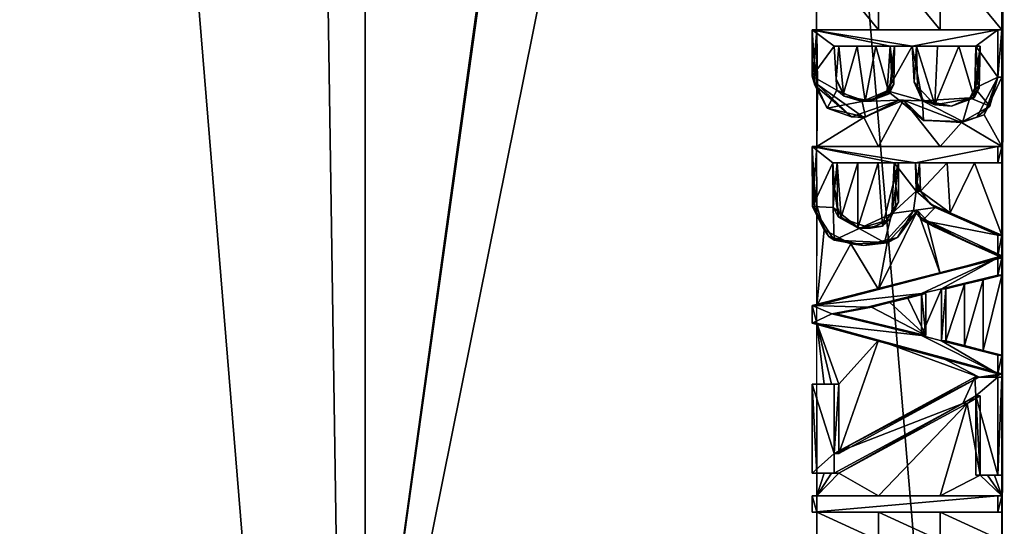
# Model space of a CAD drawing. Units: centimetres. Extents: x -19.8 to 25, y -20.7 to 20.7.
# Drawn here: x -3.8 to 0.4, y -10.5 to -8.4 of the extents above; entities that cross this region are included whole.
import ezdxf

# ---------------------------------------------------------------- set-up
doc = ezdxf.new("R2010")
doc.units = ezdxf.units.CM
doc.header["$MEASUREMENT"] = 0
doc.layers.add('ACAD_FREEWAY_COMPONENT_1_Mesh_0', color=7, linetype='Continuous')

msp = doc.modelspace()

# ---------------------------------------------------------------- linework, layer by layer
at = {"layer": 'ACAD_FREEWAY_COMPONENT_1_Mesh_0'}
for points in [[(-5.113, -17.0267, -8.5565), (-2.3275, -16.9621, -9.4927), (-5.113, 17.0267, -8.5565)], [(-5.113, 17.0267, -8.5565), (-2.3275, -16.9621, -9.4927), (-2.3275, 16.9621, -9.4927)], [(0.5359, 16.9166, -10.1533), (-2.3275, 16.9621, -9.4927), (0.5359, -16.9166, -10.1533)], [(0.5359, -16.9166, -10.1533), (-2.3275, 16.9621, -9.4927), (-2.3275, -16.9621, -9.4927)], [(-2.7992, 12.4264, -10.2937), (-5.1485, -12.2069, -9.5073), (-5.3319, 12.1873, -9.437)], [(-5.1485, -12.2069, -9.5073), (-2.7992, 12.4264, -10.2937), (-2.4214, -12.4564, -10.401)], [(-2.7992, 12.4264, -10.2937), (-0.4224, 2.0083, -10.8845), (-2.4214, -12.4564, -10.401)], [(0.3765, -12.6345, -11.0391), (0.39, 2.2501, -11.0415), (3.4833, -12.7626, -11.506)], [(0.39, 2.2501, -11.0415), (0.3765, -12.6345, -11.0391), (0.3833, 2.2471, -11.0403)], [(0.3765, -12.6345, -11.0391), (0.3765, -10.9345, -11.0391), (0.3833, 2.2471, -11.0403)], [(0.3765, -10.9345, -11.0391), (0.3765, -10.605, -11.0391), (0.3833, 2.2471, -11.0403)], [(0.3765, -10.605, -11.0391), (0.3765, -10.4849, -11.0391), (0.3833, 2.2471, -11.0403)], [(0.3765, -10.4849, -11.0391), (0.3765, -10.4151, -11.0391), (0.3833, 2.2471, -11.0403)], [(0.3765, -10.4151, -11.0391), (0.3765, -10.3281, -11.0391), (0.3833, 2.2471, -11.0403)], [(0.3765, -10.3281, -11.0391), (0.3765, -9.9112, -11.0391), (0.3833, 2.2471, -11.0403)], [(0.3765, -9.9112, -11.0391), (0.3765, -9.8975, -11.0391), (0.3833, 2.2471, -11.0403)], [(0.3765, -9.8975, -11.0391), (0.3765, -9.8181, -11.0391), (0.3833, 2.2471, -11.0403)], [(0.3765, -9.8181, -11.0391), (0.3765, -9.4782, -11.0391), (0.3833, 2.2471, -11.0403)], [(0.3765, -9.4782, -11.0391), (0.3765, -9.4041, -11.0391), (0.3833, 2.2471, -11.0403)], [(0.3765, -9.4041, -11.0391), (0.3765, -9.3958, -11.0391), (0.3833, 2.2471, -11.0403)], [(0.3765, -9.3958, -11.0391), (0.3765, -9.3081, -11.0391), (0.3833, 2.2471, -11.0403)], [(0.3765, -9.3081, -11.0391), (0.3765, -9.001, -11.0391), (0.3833, 2.2471, -11.0403)], [(0.3765, -9.001, -11.0391), (0.3765, -8.9311, -11.0391), (0.3833, 2.2471, -11.0403)], [(0.3765, -8.9311, -11.0391), (0.3765, -8.637, -11.0391), (0.3833, 2.2471, -11.0403)], [(0.3765, -8.637, -11.0391), (0.3765, -8.4359, -11.0391), (0.3833, 2.2471, -11.0403)], [(0.3765, -8.4359, -11.0391), (0.3765, -8.1169, -11.0391), (0.3833, 2.2471, -11.0403)], [(-0.4224, 2.0083, -10.8845), (-0.4224, 1.8839, -10.8845), (-2.4214, -12.4564, -10.401)], [(-0.4185, -2.5032, -10.8853), (-2.4214, -12.4564, -10.401), (-0.4224, 1.8839, -10.8845)], [(-0.4185, -2.5032, -10.8853), (-0.409, -10.6747, -10.8873), (-2.4214, -12.4564, -10.401)], [(-0.409, -8.4359, -10.8873), (-0.409, -8.1169, -10.8873), (-0.1476, -8.4359, -10.9402)], [(-0.1476, -8.1169, -10.9402), (-0.1476, -8.4359, -10.9402), (-0.409, -8.1169, -10.8873)], [(0.1143, -8.1169, -10.9908), (0.1143, -8.4359, -10.9908), (-0.1476, -8.1169, -10.9402)], [(0.1143, -8.4359, -10.9908), (-0.1476, -8.4359, -10.9402), (-0.1476, -8.1169, -10.9402)], [(0.3765, -8.1169, -11.0391), (0.3765, -8.4359, -11.0391), (0.1143, -8.1169, -10.9908)], [(0.3765, -8.4359, -11.0391), (0.1143, -8.4359, -10.9908), (0.1143, -8.1169, -10.9908)], [(-0.409, -8.4359, -10.8873), (-0.1476, -8.4359, -10.9402), (-0.4285, -8.4359, -10.9959)], [(-0.1476, -8.4359, -10.9402), (0.1143, -8.4359, -10.9908), (-0.4285, -8.4359, -10.9959)], [(0.3588, -8.4359, -11.1375), (-0.4285, -8.4359, -10.9959), (0.1143, -8.4359, -10.9908)], [(-0.409, -8.4359, -10.8873), (-0.4285, -8.4359, -10.9959), (-0.4207, -8.5679, -10.9522)], [(-0.4285, -8.4359, -10.9959), (-0.4285, -8.6322, -10.9959), (-0.4207, -8.5679, -10.9522)], [(-0.4285, -8.4359, -10.9959), (-0.3357, -8.5057, -11.0126), (-0.4285, -8.6322, -10.9959)], [(0.3588, -8.4359, -11.1375), (-0.0047, -8.5057, -11.0721), (-0.4285, -8.4359, -10.9959)], [(-0.3357, -8.5057, -11.0126), (-0.4285, -8.4359, -10.9959), (-0.0976, -8.5057, -11.0554)], [(-0.0047, -8.5057, -11.0721), (-0.0976, -8.5057, -11.0554), (-0.4285, -8.4359, -10.9959)], [(-0.409, -8.4359, -10.8873), (-0.4207, -8.5679, -10.9522), (-0.4068, -8.6681, -10.8878)], [(-0.409, -8.4359, -10.8873), (-0.4068, -8.6681, -10.8878), (-0.409, -8.9311, -10.8873)], [(0.266, -8.5057, -11.1208), (-0.0047, -8.5057, -11.0721), (0.3588, -8.4359, -11.1375)], [(0.3765, -8.4359, -11.0391), (0.3588, -8.4359, -11.1375), (0.1143, -8.4359, -10.9908)], [(0.3588, -8.637, -11.1375), (0.266, -8.5057, -11.1208), (0.3588, -8.4359, -11.1375)], [(0.3765, -8.637, -11.0391), (0.3588, -8.637, -11.1375), (0.3765, -8.4359, -11.0391)], [(0.3588, -8.637, -11.1375), (0.3588, -8.4359, -11.1375), (0.3765, -8.4359, -11.0391)], [(-0.3357, -8.5057, -11.0126), (-0.324, -8.6925, -11.0147), (-0.4285, -8.6322, -10.9959)], [(-0.3165, -8.5057, -10.9063), (-0.3357, -8.5057, -11.0126), (-0.2375, -8.5057, -10.9222)], [(-0.3357, -8.5057, -11.0126), (-0.0976, -8.5057, -11.0554), (-0.2375, -8.5057, -10.9222)], [(-0.3357, -8.5057, -11.0126), (-0.3165, -8.5057, -10.9063), (-0.3267, -8.6453, -10.97)], [(-0.3357, -8.5057, -11.0126), (-0.3267, -8.6453, -10.97), (-0.324, -8.6925, -11.0147)], [(-0.3165, -8.5057, -10.9063), (-0.2955, -8.7064, -10.9105), (-0.3267, -8.6453, -10.97)], [(-0.2955, -8.7064, -10.9105), (-0.3165, -8.5057, -10.9063), (-0.2375, -8.5057, -10.9222)], [(-0.2955, -8.7064, -10.9105), (-0.2375, -8.5057, -10.9222), (-0.204, -8.7397, -10.929)], [(-0.1584, -8.5057, -10.938), (-0.2375, -8.5057, -10.9222), (-0.0976, -8.5057, -11.0554)], [(-0.2375, -8.5057, -10.9222), (-0.1584, -8.5057, -10.938), (-0.204, -8.7397, -10.929)], [(-0.204, -8.7397, -10.929), (-0.1584, -8.5057, -10.938), (-0.1029, -8.7082, -10.949)], [(-0.0793, -8.5057, -10.9536), (-0.1584, -8.5057, -10.938), (-0.0976, -8.5057, -11.0554)], [(-0.0793, -8.5057, -10.9536), (-0.1029, -8.7082, -10.949), (-0.1584, -8.5057, -10.938)], [(-0.1111, -8.6946, -11.053), (-0.0909, -8.6478, -11.0124), (-0.0976, -8.5057, -11.0554)], [(0.0388, -8.7382, -11.08), (-0.1111, -8.6946, -11.053), (-0.0047, -8.5057, -11.0721)], [(-0.1111, -8.6946, -11.053), (-0.0976, -8.5057, -11.0554), (-0.0047, -8.5057, -11.0721)], [(-0.0827, -8.6664, -10.9529), (-0.1029, -8.7082, -10.949), (-0.0793, -8.5057, -10.9536)], [(-0.0976, -8.5057, -11.0554), (-0.0899, -8.5817, -11.0126), (-0.0793, -8.5057, -10.9536)], [(-0.0899, -8.5817, -11.0126), (-0.0976, -8.5057, -11.0554), (-0.0909, -8.6478, -11.0124)], [(-0.0899, -8.5817, -11.0126), (-0.0909, -8.6478, -11.0124), (-0.0793, -8.5057, -10.9536)], [(-0.0827, -8.6664, -10.9529), (-0.0793, -8.5057, -10.9536), (-0.0909, -8.6478, -11.0124)], [(0.0134, -8.5057, -10.9715), (-0.0047, -8.5057, -11.0721), (0.1034, -8.5057, -10.9887)], [(-0.0047, -8.5057, -11.0721), (0.266, -8.5057, -11.1208), (0.1034, -8.5057, -10.9887)], [(-0.0047, -8.5057, -11.0721), (0.0134, -8.5057, -10.9715), (0.004, -8.6586, -11.0319)], [(-0.0047, -8.5057, -11.0721), (0.004, -8.6586, -11.0319), (0.0388, -8.7382, -11.08)], [(0.0134, -8.5057, -10.9715), (0.0175, -8.6769, -10.9723), (0.004, -8.6586, -11.0319)], [(0.0175, -8.6769, -10.9723), (0.0134, -8.5057, -10.9715), (0.0919, -8.7542, -10.9865)], [(0.0134, -8.5057, -10.9715), (0.1034, -8.5057, -10.9887), (0.0919, -8.7542, -10.9865)], [(0.0919, -8.7542, -10.9865), (0.1935, -8.5057, -11.0056), (0.2583, -8.7247, -11.0176)], [(0.1034, -8.5057, -10.9887), (0.1935, -8.5057, -11.0056), (0.0919, -8.7542, -10.9865)], [(0.1935, -8.5057, -11.0056), (0.1034, -8.5057, -10.9887), (0.266, -8.5057, -11.1208)], [(0.2837, -8.5057, -11.0223), (0.1935, -8.5057, -11.0056), (0.266, -8.5057, -11.1208)], [(0.1935, -8.5057, -11.0056), (0.2837, -8.5057, -11.0223), (0.2583, -8.7247, -11.0176)], [(0.2837, -8.5057, -11.0223), (0.2799, -8.6845, -11.0216), (0.2583, -8.7247, -11.0176)], [(0.2621, -8.6845, -11.1201), (0.2731, -8.5932, -11.0812), (0.266, -8.5057, -11.1208)], [(0.266, -8.5057, -11.1208), (0.3588, -8.637, -11.1375), (0.2621, -8.6845, -11.1201)], [(0.266, -8.5057, -11.1208), (0.2731, -8.5932, -11.0812), (0.2837, -8.5057, -11.0223)], [(0.2799, -8.6845, -11.0216), (0.2837, -8.5057, -11.0223), (0.2727, -8.6573, -11.0811)], [(0.2837, -8.5057, -11.0223), (0.2731, -8.5932, -11.0812), (0.2727, -8.6573, -11.0811)], [(-0.4207, -8.5679, -10.9522), (-0.4285, -8.6322, -10.9959), (-0.418, -8.6714, -10.9527)], [(-0.4207, -8.5679, -10.9522), (-0.418, -8.6714, -10.9527), (-0.4068, -8.6681, -10.8878)], [(0.2621, -8.6845, -11.1201), (0.2727, -8.6573, -11.0811), (0.2731, -8.5932, -11.0812)], [(-0.4285, -8.6322, -10.9959), (-0.3657, -8.7694, -11.0072), (-0.418, -8.6714, -10.9527)], [(-0.4285, -8.6322, -10.9959), (-0.324, -8.6925, -11.0147), (-0.3657, -8.7694, -11.0072)], [(-0.2938, -8.7177, -10.9759), (-0.324, -8.6925, -11.0147), (-0.3267, -8.6453, -10.97)], [(-0.2938, -8.7177, -10.9759), (-0.3267, -8.6453, -10.97), (-0.2955, -8.7064, -10.9105)], [(-0.1088, -8.7025, -11.0092), (-0.0909, -8.6478, -11.0124), (-0.1111, -8.6946, -11.053)], [(-0.1088, -8.7025, -11.0092), (-0.0827, -8.6664, -10.9529), (-0.0909, -8.6478, -11.0124)], [(0.3246, -8.7603, -11.1314), (0.2621, -8.6845, -11.1201), (0.3588, -8.637, -11.1375)], [(0.3588, -8.637, -11.1375), (0.3005, -8.7969, -11.0253), (0.27, -8.8072, -11.0795)], [(0.3588, -8.637, -11.1375), (0.27, -8.8072, -11.0795), (0.3246, -8.7603, -11.1314)], [(0.3765, -8.637, -11.0391), (0.3765, -8.9311, -11.0391), (0.3005, -8.7969, -11.0253)], [(0.3765, -8.637, -11.0391), (0.3005, -8.7969, -11.0253), (0.3588, -8.637, -11.1375)], [(-0.2625, -8.8051, -10.9806), (-0.4068, -8.6681, -10.8878), (-0.418, -8.6714, -10.9527)], [(-0.3657, -8.7694, -11.0072), (-0.2625, -8.8051, -10.9806), (-0.418, -8.6714, -10.9527)], [(-0.4068, -8.6681, -10.8878), (-0.2102, -8.8085, -10.9277), (-0.409, -8.9311, -10.8873)], [(-0.2102, -8.8085, -10.9277), (-0.4068, -8.6681, -10.8878), (-0.2625, -8.8051, -10.9806)], [(-0.2164, -8.7398, -11.034), (-0.3657, -8.7694, -11.0072), (-0.324, -8.6925, -11.0147)], [(-0.2938, -8.7177, -10.9759), (-0.2164, -8.7398, -11.034), (-0.324, -8.6925, -11.0147)], [(-0.1111, -8.6946, -11.053), (-0.2164, -8.7398, -11.034), (-0.1811, -8.7383, -10.9962)], [(-0.2164, -8.7398, -11.034), (-0.1111, -8.6946, -11.053), (-0.0601, -8.7348, -11.0622)], [(-0.1088, -8.7025, -11.0092), (-0.1111, -8.6946, -11.053), (-0.1811, -8.7383, -10.9962)], [(0.0388, -8.7382, -11.08), (-0.0601, -8.7348, -11.0622), (-0.1111, -8.6946, -11.053)], [(-0.0827, -8.6664, -10.9529), (-0.1088, -8.7025, -11.0092), (-0.1029, -8.7082, -10.949)], [(0.0418, -8.7353, -11.0387), (0.0388, -8.7382, -11.08), (0.004, -8.6586, -11.0319)], [(0.0418, -8.7353, -11.0387), (0.004, -8.6586, -11.0319), (0.0175, -8.6769, -10.9723)], [(0.0919, -8.7542, -10.9865), (0.0418, -8.7353, -11.0387), (0.0175, -8.6769, -10.9723)], [(0.2406, -8.7247, -11.1163), (0.2601, -8.7076, -11.0788), (0.2621, -8.6845, -11.1201)], [(0.2406, -8.7247, -11.1163), (0.2621, -8.6845, -11.1201), (0.3246, -8.7603, -11.1314)], [(0.2583, -8.7247, -11.0176), (0.2799, -8.6845, -11.0216), (0.2601, -8.7076, -11.0788)], [(0.2799, -8.6845, -11.0216), (0.2621, -8.6845, -11.1201), (0.2601, -8.7076, -11.0788)], [(0.2621, -8.6845, -11.1201), (0.2799, -8.6845, -11.0216), (0.2727, -8.6573, -11.0811)], [(-0.204, -8.7397, -10.929), (-0.2938, -8.7177, -10.9759), (-0.2955, -8.7064, -10.9105)], [(-0.2938, -8.7177, -10.9759), (-0.204, -8.7397, -10.929), (-0.1811, -8.7383, -10.9962)], [(-0.2938, -8.7177, -10.9759), (-0.1811, -8.7383, -10.9962), (-0.2164, -8.7398, -11.034)], [(-0.0601, -8.7348, -11.0622), (-0.2102, -8.8085, -10.9277), (-0.2625, -8.8051, -10.9806)], [(-0.0601, -8.7348, -11.0622), (-0.2625, -8.8051, -10.9806), (-0.2022, -8.8073, -11.0366)], [(-0.2022, -8.8073, -11.0366), (-0.2164, -8.7398, -11.034), (-0.0601, -8.7348, -11.0622)], [(-0.0419, -8.7348, -10.9609), (-0.1476, -8.9311, -10.9402), (-0.2102, -8.8085, -10.9277)], [(-0.0419, -8.7348, -10.9609), (-0.2102, -8.8085, -10.9277), (-0.0601, -8.7348, -11.0622)], [(-0.204, -8.7397, -10.929), (-0.1029, -8.7082, -10.949), (-0.1811, -8.7383, -10.9962)], [(-0.1088, -8.7025, -11.0092), (-0.1811, -8.7383, -10.9962), (-0.1029, -8.7082, -10.949)], [(0.1143, -8.9311, -10.9908), (-0.1476, -8.9311, -10.9402), (-0.0419, -8.7348, -10.9609)], [(-0.0419, -8.7348, -10.9609), (-0.0601, -8.7348, -11.0622), (0.047, -8.8203, -11.0394)], [(-0.0601, -8.7348, -11.0622), (0.0441, -8.8217, -11.0809), (0.047, -8.8203, -11.0394)], [(0.0441, -8.8217, -11.0809), (-0.0601, -8.7348, -11.0622), (0.0388, -8.7382, -11.08)], [(0.2049, -8.8297, -11.0077), (0.1143, -8.9311, -10.9908), (-0.0419, -8.7348, -10.9609)], [(-0.0419, -8.7348, -10.9609), (0.047, -8.8203, -11.0394), (0.2049, -8.8297, -11.0077)], [(0.2406, -8.7247, -11.1163), (0.0388, -8.7382, -11.08), (0.1619, -8.7607, -11.0603)], [(0.2406, -8.7247, -11.1163), (0.2107, -8.8249, -11.1109), (0.0388, -8.7382, -11.08)], [(0.0418, -8.7353, -11.0387), (0.1619, -8.7607, -11.0603), (0.0388, -8.7382, -11.08)], [(0.0418, -8.7353, -11.0387), (0.0919, -8.7542, -10.9865), (0.1619, -8.7607, -11.0603)], [(0.0919, -8.7542, -10.9865), (0.2583, -8.7247, -11.0176), (0.1619, -8.7607, -11.0603)], [(0.2583, -8.7247, -11.0176), (0.2406, -8.7247, -11.1163), (0.1619, -8.7607, -11.0603)], [(0.2107, -8.8249, -11.1109), (0.2406, -8.7247, -11.1163), (0.3246, -8.7603, -11.1314)], [(0.2406, -8.7247, -11.1163), (0.2583, -8.7247, -11.0176), (0.2601, -8.7076, -11.0788)], [(-0.2022, -8.8073, -11.0366), (-0.3657, -8.7694, -11.0072), (-0.2164, -8.7398, -11.034)], [(-0.2022, -8.8073, -11.0366), (-0.2625, -8.8051, -10.9806), (-0.3657, -8.7694, -11.0072)], [(0.2107, -8.8249, -11.1109), (0.0441, -8.8217, -11.0809), (0.0388, -8.7382, -11.08)], [(0.3246, -8.7603, -11.1314), (0.27, -8.8072, -11.0795), (0.2107, -8.8249, -11.1109)], [(-0.409, -8.9311, -10.8873), (-0.2102, -8.8085, -10.9277), (-0.1476, -8.9311, -10.9402)], [(0.047, -8.8203, -11.0394), (0.0441, -8.8217, -11.0809), (0.2082, -8.8271, -11.0683)], [(0.047, -8.8203, -11.0394), (0.2082, -8.8271, -11.0683), (0.2049, -8.8297, -11.0077)], [(0.3005, -8.7969, -11.0253), (0.3765, -8.9311, -11.0391), (0.2049, -8.8297, -11.0077)], [(0.3005, -8.7969, -11.0253), (0.2049, -8.8297, -11.0077), (0.27, -8.8072, -11.0795)], [(0.27, -8.8072, -11.0795), (0.2049, -8.8297, -11.0077), (0.2082, -8.8271, -11.0683)], [(0.2107, -8.8249, -11.1109), (0.27, -8.8072, -11.0795), (0.2082, -8.8271, -11.0683)], [(0.0441, -8.8217, -11.0809), (0.2107, -8.8249, -11.1109), (0.2082, -8.8271, -11.0683)], [(0.1143, -8.9311, -10.9908), (0.2049, -8.8297, -11.0077), (0.3765, -8.9311, -11.0391)], [(-0.409, -8.9311, -10.8873), (-0.1476, -8.9311, -10.9402), (-0.4285, -8.9311, -10.9959)], [(-0.1476, -8.9311, -10.9402), (0.1143, -8.9311, -10.9908), (-0.4285, -8.9311, -10.9959)], [(0.3588, -8.9311, -11.1375), (-0.4285, -8.9311, -10.9959), (0.1143, -8.9311, -10.9908)], [(-0.409, -8.9311, -10.8873), (-0.4285, -8.9311, -10.9959), (-0.4207, -9.087, -10.9521)], [(-0.4285, -8.9311, -10.9959), (-0.428, -9.1867, -10.996), (-0.4207, -9.087, -10.9521)], [(-0.4285, -8.9311, -10.9959), (-0.3415, -9.001, -11.0115), (-0.428, -9.1867, -10.996)], [(0.3588, -8.9311, -11.1375), (0.0092, -9.001, -11.0746), (-0.4285, -8.9311, -10.9959)], [(0.0092, -9.001, -11.0746), (-0.0811, -9.001, -11.0584), (-0.4285, -8.9311, -10.9959)], [(-0.3415, -9.001, -11.0115), (-0.4285, -8.9311, -10.9959), (-0.0811, -9.001, -11.0584)], [(-0.4084, -9.1877, -10.8874), (-0.409, -8.9311, -10.8873), (-0.4207, -9.087, -10.9521)], [(0.3588, -9.001, -11.1375), (0.0092, -9.001, -11.0746), (0.3588, -8.9311, -11.1375)], [(0.3765, -8.9311, -11.0391), (0.3588, -8.9311, -11.1375), (0.1143, -8.9311, -10.9908)], [(0.3765, -9.001, -11.0391), (0.3588, -9.001, -11.1375), (0.3765, -8.9311, -11.0391)], [(0.3588, -9.001, -11.1375), (0.3588, -8.9311, -11.1375), (0.3765, -8.9311, -11.0391)], [(-0.3415, -9.001, -11.0115), (-0.3399, -9.1914, -11.0118), (-0.428, -9.1867, -10.996)], [(-0.3224, -9.001, -10.9051), (-0.3415, -9.001, -11.0115), (-0.2359, -9.001, -10.9226)], [(-0.3415, -9.001, -11.0115), (-0.0811, -9.001, -11.0584), (-0.2359, -9.001, -10.9226)], [(-0.3415, -9.001, -11.0115), (-0.3224, -9.001, -10.9051), (-0.3338, -9.1122, -10.9686)], [(-0.3415, -9.001, -11.0115), (-0.3338, -9.1122, -10.9686), (-0.3399, -9.1914, -11.0118)], [(-0.3224, -9.001, -10.9051), (-0.3224, -9.1481, -10.9051), (-0.3338, -9.1122, -10.9686)], [(-0.2359, -9.001, -10.9226), (-0.3064, -9.232, -10.9083), (-0.3224, -9.001, -10.9051)], [(-0.3211, -9.189, -10.9054), (-0.3224, -9.001, -10.9051), (-0.3064, -9.232, -10.9083)], [(-0.3064, -9.232, -10.9083), (-0.2359, -9.001, -10.9226), (-0.2347, -9.2767, -10.9228)], [(-0.1494, -9.001, -10.9398), (-0.2359, -9.001, -10.9226), (-0.0811, -9.001, -11.0584)], [(-0.2359, -9.001, -10.9226), (-0.1494, -9.001, -10.9398), (-0.2347, -9.2767, -10.9228)], [(-0.2347, -9.2767, -10.9228), (-0.1494, -9.001, -10.9398), (-0.1312, -9.2693, -10.9434)], [(-0.0628, -9.001, -10.9568), (-0.1494, -9.001, -10.9398), (-0.0811, -9.001, -11.0584)], [(-0.0628, -9.001, -10.9568), (-0.1312, -9.2693, -10.9434), (-0.1494, -9.001, -10.9398)], [(-0.0633, -9.1682, -10.9567), (-0.1312, -9.2693, -10.9434), (-0.0628, -9.001, -10.9568)], [(-0.0811, -9.001, -11.0584), (-0.0912, -9.2159, -11.0566), (-0.0734, -9.101, -11.0155)], [(0.013, -9.1207, -11.0753), (-0.0912, -9.2159, -11.0566), (-0.0811, -9.001, -11.0584)], [(-0.0628, -9.001, -10.9568), (-0.0811, -9.001, -11.0584), (-0.0734, -9.101, -11.0155)], [(0.013, -9.1207, -11.0753), (-0.0811, -9.001, -11.0584), (0.0092, -9.001, -11.0746)], [(-0.0628, -9.001, -10.9568), (-0.0734, -9.101, -11.0155), (-0.0633, -9.1682, -10.9567)], [(0.0092, -9.001, -11.0746), (0.0272, -9.001, -10.9742), (0.0164, -9.0833, -11.0342)], [(0.0092, -9.001, -11.0746), (0.0164, -9.0833, -11.0342), (0.0168, -9.0982, -11.0343)], [(0.0092, -9.001, -11.0746), (0.0168, -9.0982, -11.0343), (0.013, -9.1207, -11.0753)], [(0.0272, -9.001, -10.9742), (0.0092, -9.001, -11.0746), (0.1436, -9.001, -10.9963)], [(0.0092, -9.001, -11.0746), (0.3588, -9.001, -11.1375), (0.1436, -9.001, -10.9963)], [(0.0272, -9.001, -10.9742), (0.031, -9.1207, -10.9749), (0.0164, -9.0833, -11.0342)], [(0.0272, -9.001, -10.9742), (0.1436, -9.001, -10.9963), (0.031, -9.1207, -10.9749)], [(0.031, -9.1207, -10.9749), (0.1436, -9.001, -10.9963), (0.1573, -9.2138, -10.9989)], [(0.26, -9.001, -11.0179), (0.1573, -9.2138, -10.9989), (0.1436, -9.001, -10.9963)], [(0.26, -9.001, -11.0179), (0.1436, -9.001, -10.9963), (0.3588, -9.001, -11.1375)], [(0.3765, -9.3081, -11.0391), (0.1573, -9.2138, -10.9989), (0.26, -9.001, -11.0179)], [(0.3765, -9.001, -11.0391), (0.3765, -9.3081, -11.0391), (0.26, -9.001, -11.0179)], [(0.3765, -9.001, -11.0391), (0.26, -9.001, -11.0179), (0.3588, -9.001, -11.1375)], [(-0.4183, -9.2082, -10.9525), (-0.4207, -9.087, -10.9521), (-0.428, -9.1867, -10.996)], [(-0.4183, -9.2082, -10.9525), (-0.4084, -9.1877, -10.8874), (-0.4207, -9.087, -10.9521)], [(-0.3177, -9.232, -10.9715), (-0.3399, -9.1914, -11.0118), (-0.3338, -9.1122, -10.9686)], [(-0.3177, -9.232, -10.9715), (-0.3338, -9.1122, -10.9686), (-0.3211, -9.189, -10.9054)], [(-0.3224, -9.1481, -10.9051), (-0.3211, -9.189, -10.9054), (-0.3338, -9.1122, -10.9686)], [(-0.0734, -9.101, -11.0155), (-0.0912, -9.2159, -11.0566), (-0.075, -9.1805, -11.0152)], [(-0.0633, -9.1682, -10.9567), (-0.0734, -9.101, -11.0155), (-0.075, -9.1805, -11.0152)], [(0.0189, -9.1156, -11.0347), (0.013, -9.1207, -11.0753), (0.0168, -9.0982, -11.0343)], [(0.031, -9.1207, -10.9749), (0.0168, -9.0982, -11.0343), (0.0164, -9.0833, -11.0342)], [(0.0189, -9.1156, -11.0347), (0.0168, -9.0982, -11.0343), (0.031, -9.1207, -10.9749)], [(0.013, -9.1207, -11.0753), (0.0005, -9.2041, -11.0731), (-0.0912, -9.2159, -11.0566)], [(0.0926, -9.1911, -11.0896), (0.0005, -9.2041, -11.0731), (0.013, -9.1207, -11.0753)], [(0.013, -9.1207, -11.0753), (0.0189, -9.1156, -11.0347), (0.031, -9.1207, -10.9749)], [(0.013, -9.1207, -11.0753), (0.031, -9.1207, -10.9749), (0.0713, -9.1752, -11.0441)], [(0.013, -9.1207, -11.0753), (0.0713, -9.1752, -11.0441), (0.0926, -9.1911, -11.0896)], [(0.031, -9.1207, -10.9749), (0.1573, -9.2138, -10.9989), (0.0713, -9.1752, -11.0441)], [(-0.4183, -9.2082, -10.9525), (-0.428, -9.1867, -10.996), (-0.358, -9.3136, -10.9634)], [(-0.428, -9.1867, -10.996), (-0.3353, -9.3296, -11.0127), (-0.358, -9.3136, -10.9634)], [(-0.428, -9.1867, -10.996), (-0.3399, -9.1914, -11.0118), (-0.3353, -9.3296, -11.0127)], [(-0.4084, -9.1877, -10.8874), (-0.4183, -9.2082, -10.9525), (-0.3783, -9.286, -10.8936)], [(-0.4084, -9.1877, -10.8874), (-0.3783, -9.286, -10.8936), (-0.409, -9.6066, -10.8873)], [(-0.3177, -9.232, -10.9715), (-0.2302, -9.2801, -11.0316), (-0.3399, -9.1914, -11.0118)], [(-0.2302, -9.2801, -11.0316), (-0.3353, -9.3296, -11.0127), (-0.3399, -9.1914, -11.0118)], [(-0.3064, -9.232, -10.9083), (-0.3177, -9.232, -10.9715), (-0.3211, -9.189, -10.9054)], [(-0.0633, -9.1682, -10.9567), (-0.0999, -9.2423, -11.0107), (-0.1312, -9.2693, -10.9434)], [(-0.0999, -9.2423, -11.0107), (-0.0633, -9.1682, -10.9567), (-0.075, -9.1805, -11.0152)], [(-0.0999, -9.2423, -11.0107), (-0.075, -9.1805, -11.0152), (-0.0912, -9.2159, -11.0566)], [(0.0005, -9.2041, -11.0731), (0.0926, -9.1911, -11.0896), (0.0398, -9.2462, -11.0801)], [(0.3588, -9.3081, -11.1375), (0.0398, -9.2462, -11.0801), (0.0926, -9.1911, -11.0896)], [(0.1573, -9.2138, -10.9989), (0.1587, -9.2192, -11.0598), (0.0713, -9.1752, -11.0441)], [(0.1587, -9.2192, -11.0598), (0.0926, -9.1911, -11.0896), (0.0713, -9.1752, -11.0441)], [(0.3588, -9.3081, -11.1375), (0.0926, -9.1911, -11.0896), (0.2569, -9.2616, -11.0775)], [(0.2569, -9.2616, -11.0775), (0.0926, -9.1911, -11.0896), (0.1587, -9.2192, -11.0598)], [(-0.4183, -9.2082, -10.9525), (-0.358, -9.3136, -10.9634), (-0.3783, -9.286, -10.8936)], [(-0.3064, -9.232, -10.9083), (-0.2347, -9.2767, -10.9228), (-0.3177, -9.232, -10.9715)], [(-0.3177, -9.232, -10.9715), (-0.2347, -9.2767, -10.9228), (-0.1811, -9.2791, -10.9961)], [(-0.3177, -9.232, -10.9715), (-0.1811, -9.2791, -10.9961), (-0.2302, -9.2801, -11.0316)], [(-0.2302, -9.2801, -11.0316), (-0.0999, -9.2423, -11.0107), (-0.0912, -9.2159, -11.0566)], [(-0.2302, -9.2801, -11.0316), (-0.0912, -9.2159, -11.0566), (-0.1225, -9.3395, -11.0509)], [(0.1143, -9.4716, -10.9908), (-0.1476, -9.5391, -10.9402), (0.0186, -9.2041, -10.9725)], [(0.0186, -9.2041, -10.9725), (-0.1476, -9.5391, -10.9402), (-0.1101, -9.3414, -10.9476)], [(0.0005, -9.2041, -11.0731), (-0.0664, -9.3175, -11.0158), (-0.1225, -9.3395, -11.0509)], [(-0.1225, -9.3395, -11.0509), (-0.0912, -9.2159, -11.0566), (0.0005, -9.2041, -11.0731)], [(0.0186, -9.2041, -10.9725), (-0.1101, -9.3414, -10.9476), (-0.0664, -9.3175, -11.0158)], [(0.0005, -9.2041, -11.0731), (0.0186, -9.2041, -10.9725), (-0.0664, -9.3175, -11.0158)], [(0.0398, -9.2462, -11.0801), (0.0303, -9.2314, -11.0367), (0.0005, -9.2041, -11.0731)], [(0.0186, -9.2041, -10.9725), (0.0005, -9.2041, -11.0731), (0.0303, -9.2314, -11.0367)], [(0.0578, -9.2462, -10.98), (0.1143, -9.4716, -10.9908), (0.0186, -9.2041, -10.9725)], [(0.0578, -9.2462, -10.98), (0.0186, -9.2041, -10.9725), (0.0303, -9.2314, -11.0367)], [(0.0398, -9.2462, -11.0801), (0.0578, -9.2462, -10.98), (0.0303, -9.2314, -11.0367)], [(0.3765, -9.3081, -11.0391), (0.2569, -9.2616, -11.0775), (0.1573, -9.2138, -10.9989)], [(0.2569, -9.2616, -11.0775), (0.1587, -9.2192, -11.0598), (0.1573, -9.2138, -10.9989)], [(-0.3353, -9.3296, -11.0127), (-0.2302, -9.2801, -11.0316), (-0.1225, -9.3395, -11.0509)], [(-0.2347, -9.2767, -10.9228), (-0.1312, -9.2693, -10.9434), (-0.1811, -9.2791, -10.9961)], [(-0.0999, -9.2423, -11.0107), (-0.2302, -9.2801, -11.0316), (-0.1811, -9.2791, -10.9961)], [(-0.1312, -9.2693, -10.9434), (-0.0999, -9.2423, -11.0107), (-0.1811, -9.2791, -10.9961)], [(0.2231, -9.3348, -11.0715), (0.0857, -9.2711, -11.0468), (0.0398, -9.2462, -11.0801)], [(0.2231, -9.3348, -11.0715), (0.0398, -9.2462, -11.0801), (0.3588, -9.3958, -11.1375)], [(0.0398, -9.2462, -11.0801), (0.0857, -9.2711, -11.0468), (0.0578, -9.2462, -10.98)], [(0.3588, -9.3958, -11.1375), (0.0398, -9.2462, -11.0801), (0.3588, -9.3081, -11.1375)], [(0.0578, -9.2462, -10.98), (0.3765, -9.3958, -11.0391), (0.1143, -9.4716, -10.9908)], [(0.0578, -9.2462, -10.98), (0.2231, -9.3348, -11.0715), (0.3765, -9.3958, -11.0391)], [(0.2231, -9.3348, -11.0715), (0.0578, -9.2462, -10.98), (0.0857, -9.2711, -11.0468)], [(0.3765, -9.3081, -11.0391), (0.3588, -9.3081, -11.1375), (0.2569, -9.2616, -11.0775)], [(-0.3783, -9.286, -10.8936), (-0.2649, -9.3457, -10.9167), (-0.409, -9.6066, -10.8873)], [(-0.2649, -9.3457, -10.9167), (-0.3783, -9.286, -10.8936), (-0.358, -9.3136, -10.9634)], [(-0.211, -9.3526, -10.9898), (-0.2649, -9.3457, -10.9167), (-0.358, -9.3136, -10.9634)], [(-0.211, -9.3526, -10.9898), (-0.358, -9.3136, -10.9634), (-0.3353, -9.3296, -11.0127)], [(-0.211, -9.3526, -10.9898), (-0.1225, -9.3395, -11.0509), (-0.0664, -9.3175, -11.0158)], [(-0.211, -9.3526, -10.9898), (-0.0664, -9.3175, -11.0158), (-0.1101, -9.3414, -10.9476)], [(0.3765, -9.3958, -11.0391), (0.3588, -9.3958, -11.1375), (0.3765, -9.3081, -11.0391)], [(0.3588, -9.3958, -11.1375), (0.3588, -9.3081, -11.1375), (0.3765, -9.3081, -11.0391)], [(-0.409, -9.6066, -10.8873), (-0.2649, -9.3457, -10.9167), (-0.1476, -9.5391, -10.9402)], [(-0.211, -9.3526, -10.9898), (-0.3353, -9.3296, -11.0127), (-0.1225, -9.3395, -11.0509)], [(-0.2649, -9.3457, -10.9167), (-0.1101, -9.3414, -10.9476), (-0.1476, -9.5391, -10.9402)], [(-0.2649, -9.3457, -10.9167), (-0.211, -9.3526, -10.9898), (-0.1101, -9.3414, -10.9476)], [(0.2231, -9.3348, -11.0715), (0.3588, -9.3958, -11.1375), (0.2612, -9.351, -11.0784)], [(0.2231, -9.3348, -11.0715), (0.2612, -9.351, -11.0784), (0.3765, -9.3958, -11.0391)], [(0.3588, -9.3958, -11.1375), (0.3765, -9.3958, -11.0391), (0.2612, -9.351, -11.0784)], [(0.3588, -9.4041, -11.1375), (-0.4285, -9.6066, -10.9959), (0.1143, -9.4716, -10.9908)], [(0.3588, -9.4041, -11.1375), (0.0355, -9.5563, -11.0794), (-0.4285, -9.6066, -10.9959)], [(0.1203, -9.5362, -11.0946), (0.0355, -9.5563, -11.0794), (0.3588, -9.4041, -11.1375)], [(0.3765, -9.3958, -11.0391), (0.3765, -9.4041, -11.0391), (0.1143, -9.4716, -10.9908)], [(0.3765, -9.4041, -11.0391), (0.3588, -9.4041, -11.1375), (0.1143, -9.4716, -10.9908)], [(0.3588, -9.4782, -11.1375), (0.1203, -9.5362, -11.0946), (0.3588, -9.4041, -11.1375)], [(0.3765, -9.4782, -11.0391), (0.3588, -9.4782, -11.1375), (0.3765, -9.4041, -11.0391)], [(0.3588, -9.4782, -11.1375), (0.3588, -9.4041, -11.1375), (0.3765, -9.4041, -11.0391)], [(-0.1476, -9.5391, -10.9402), (0.1143, -9.4716, -10.9908), (-0.4285, -9.6066, -10.9959)], [(0.1203, -9.5362, -11.0946), (0.3588, -9.4782, -11.1375), (0.2176, -9.5168, -11.0101)], [(0.2971, -9.4975, -11.0247), (0.2176, -9.5168, -11.0101), (0.3588, -9.4782, -11.1375)], [(0.3765, -9.8181, -11.0391), (0.2971, -9.7976, -11.0247), (0.3765, -9.4782, -11.0391)], [(0.3765, -9.4782, -11.0391), (0.2971, -9.7976, -11.0247), (0.2971, -9.4975, -11.0247)], [(0.3765, -9.4782, -11.0391), (0.2971, -9.4975, -11.0247), (0.3588, -9.4782, -11.1375)], [(0.1382, -9.5362, -10.9953), (0.1203, -9.5362, -11.0946), (0.2176, -9.5168, -11.0101)], [(0.1382, -9.7566, -10.9953), (0.2176, -9.5168, -11.0101), (0.2176, -9.7771, -11.0101)], [(0.1382, -9.7566, -10.9953), (0.1382, -9.5362, -10.9953), (0.2176, -9.5168, -11.0101)], [(0.2176, -9.5168, -11.0101), (0.2971, -9.4975, -11.0247), (0.2176, -9.7771, -11.0101)], [(0.2176, -9.7771, -11.0101), (0.2971, -9.4975, -11.0247), (0.2971, -9.7976, -11.0247)], [(-0.409, -9.6066, -10.8873), (-0.1476, -9.5391, -10.9402), (-0.4285, -9.6066, -10.9959)], [(0.0355, -9.5563, -11.0794), (-0.1955, -9.6141, -11.0378), (-0.4285, -9.6066, -10.9959)], [(-0.1955, -9.6141, -11.0378), (0.0355, -9.5563, -11.0794), (-0.1001, -9.5949, -10.9495)], [(-0.0233, -9.5756, -10.9645), (-0.1001, -9.5949, -10.9495), (0.0355, -9.5563, -11.0794)], [(0.0536, -9.5563, -10.9792), (-0.0233, -9.5756, -10.9645), (0.0355, -9.5563, -11.0794)], [(-0.0233, -9.5756, -10.9645), (0.0536, -9.5563, -10.9792), (0.0536, -9.735, -10.9792)], [(0.1203, -9.7566, -11.0946), (0.0355, -9.735, -11.0794), (0.1203, -9.5362, -11.0946)], [(0.0355, -9.735, -11.0794), (0.0355, -9.5563, -11.0794), (0.1203, -9.5362, -11.0946)], [(0.0536, -9.5563, -10.9792), (0.0355, -9.5563, -11.0794), (0.0536, -9.735, -10.9792)], [(0.0355, -9.5563, -11.0794), (0.0355, -9.735, -11.0794), (0.0536, -9.735, -10.9792)], [(0.1382, -9.7566, -10.9953), (0.1203, -9.7566, -11.0946), (0.1382, -9.5362, -10.9953)], [(0.1203, -9.7566, -11.0946), (0.1203, -9.5362, -11.0946), (0.1382, -9.5362, -10.9953)], [(-0.409, -9.6066, -10.8873), (-0.4285, -9.6066, -10.9959), (-0.409, -9.6819, -10.8873)], [(-0.4285, -9.6066, -10.9959), (-0.4285, -9.6819, -10.9959), (-0.409, -9.6819, -10.8873)], [(-0.4285, -9.6066, -10.9959), (-0.3457, -9.6426, -11.0108), (-0.4285, -9.6819, -10.9959)], [(-0.1955, -9.6141, -11.0378), (-0.3457, -9.6426, -11.0108), (-0.4285, -9.6066, -10.9959)], [(-0.1955, -9.6141, -11.0378), (-0.2618, -9.6303, -10.9816), (-0.3457, -9.6426, -11.0108)], [(-0.1769, -9.6141, -10.9344), (-0.3266, -9.6426, -10.9042), (-0.2618, -9.6303, -10.9816)], [(-0.3266, -9.6426, -10.9042), (-0.1769, -9.6141, -10.9344), (0.0536, -9.735, -10.9792)], [(-0.1955, -9.6141, -11.0378), (-0.1769, -9.6141, -10.9344), (-0.2618, -9.6303, -10.9816)], [(-0.1769, -9.6141, -10.9344), (-0.1955, -9.6141, -11.0378), (-0.1001, -9.5949, -10.9495)], [(-0.1769, -9.6141, -10.9344), (-0.1001, -9.5949, -10.9495), (0.0536, -9.735, -10.9792)], [(-0.1001, -9.5949, -10.9495), (-0.0233, -9.5756, -10.9645), (0.0536, -9.735, -10.9792)], [(-0.3457, -9.6426, -11.0108), (0.0355, -9.735, -11.0794), (-0.4285, -9.6819, -10.9959)], [(-0.3266, -9.6426, -10.9042), (-0.3457, -9.6426, -11.0108), (-0.2618, -9.6303, -10.9816)], [(-0.3457, -9.6426, -11.0108), (-0.3266, -9.6426, -10.9042), (-0.2372, -9.6646, -10.986)], [(-0.3457, -9.6426, -11.0108), (-0.2372, -9.6646, -10.986), (-0.1021, -9.6983, -11.0103)], [(-0.3457, -9.6426, -11.0108), (-0.1021, -9.6983, -11.0103), (0.0355, -9.735, -11.0794)], [(-0.3266, -9.6426, -10.9042), (0.0536, -9.735, -10.9792), (-0.2372, -9.6646, -10.986)], [(0.3588, -9.8975, -11.1375), (0.1143, -9.8256, -10.9908), (-0.4285, -9.6819, -10.9959)], [(-0.409, -9.6819, -10.8873), (-0.4285, -9.6819, -10.9959), (-0.1476, -9.7537, -10.9402)], [(-0.1476, -9.7537, -10.9402), (-0.4285, -9.6819, -10.9959), (0.1143, -9.8256, -10.9908)], [(-0.4285, -9.6819, -10.9959), (0.0355, -9.735, -11.0794), (0.3588, -9.8975, -11.1375)], [(-0.1476, -9.7537, -10.9402), (-0.3165, -9.9418, -10.9063), (-0.409, -9.6819, -10.8873)], [(-0.3165, -9.9418, -10.9063), (-0.3474, -9.9418, -10.9), (-0.409, -9.6819, -10.8873)], [(-0.3474, -9.9418, -10.9), (-0.3782, -9.9418, -10.8937), (-0.409, -9.6819, -10.8873)], [(-0.3782, -9.9418, -10.8937), (-0.409, -9.9418, -10.8873), (-0.409, -9.6819, -10.8873)], [(0.0536, -9.735, -10.9792), (-0.1021, -9.6983, -11.0103), (-0.2372, -9.6646, -10.986)], [(0.0355, -9.735, -11.0794), (-0.1021, -9.6983, -11.0103), (0.0536, -9.735, -10.9792)], [(0.1203, -9.7566, -11.0946), (0.3588, -9.8975, -11.1375), (0.0355, -9.735, -11.0794)], [(0.2799, -9.9112, -11.0216), (-0.3165, -10.236, -10.9063), (-0.1476, -9.7537, -10.9402)], [(-0.3165, -10.236, -10.9063), (-0.3165, -9.9418, -10.9063), (-0.1476, -9.7537, -10.9402)], [(0.1143, -9.8256, -10.9908), (0.2799, -9.9112, -11.0216), (-0.1476, -9.7537, -10.9402)], [(0.1382, -9.7566, -10.9953), (0.2176, -9.7771, -11.0101), (0.1203, -9.7566, -11.0946)], [(0.2176, -9.7771, -11.0101), (0.2971, -9.7976, -11.0247), (0.1203, -9.7566, -11.0946)], [(0.3588, -9.8181, -11.1375), (0.1203, -9.7566, -11.0946), (0.2971, -9.7976, -11.0247)], [(0.3588, -9.8181, -11.1375), (0.3588, -9.8975, -11.1375), (0.1203, -9.7566, -11.0946)], [(0.3765, -9.8181, -11.0391), (0.3588, -9.8181, -11.1375), (0.2971, -9.7976, -11.0247)], [(0.3765, -9.8975, -11.0391), (0.3588, -9.8975, -11.1375), (0.3765, -9.8181, -11.0391)], [(0.3588, -9.8975, -11.1375), (0.3588, -9.8181, -11.1375), (0.3765, -9.8181, -11.0391)], [(0.1143, -9.8256, -10.9908), (0.3765, -9.8975, -11.0391), (0.2799, -9.9112, -11.0216)], [(0.3765, -9.8975, -11.0391), (0.1143, -9.8256, -10.9908), (0.3588, -9.8975, -11.1375)], [(0.3121, -9.9112, -11.0274), (0.2799, -9.9112, -11.0216), (0.3765, -9.8975, -11.0391)], [(0.3443, -9.9112, -11.0333), (0.3121, -9.9112, -11.0274), (0.3765, -9.8975, -11.0391)], [(0.3765, -9.9112, -11.0391), (0.3443, -9.9112, -11.0333), (0.3765, -9.8975, -11.0391)], [(-0.409, -9.9418, -10.8873), (-0.3782, -9.9418, -10.8937), (-0.4285, -9.9418, -10.9959)], [(-0.3782, -9.9418, -10.8937), (-0.3474, -9.9418, -10.9), (-0.4285, -9.9418, -10.9959)], [(-0.3357, -9.9418, -11.0126), (-0.4285, -9.9418, -10.9959), (-0.3474, -9.9418, -10.9)], [(-0.409, -9.9418, -10.8873), (-0.4285, -9.9418, -10.9959), (-0.409, -10.3194, -10.8873)], [(-0.4285, -9.9418, -10.9959), (-0.4285, -10.3194, -10.9959), (-0.409, -10.3194, -10.8873)], [(-0.4285, -10.3194, -10.9959), (-0.4285, -9.9418, -10.9959), (-0.3357, -10.236, -11.0126)], [(-0.4285, -9.9418, -10.9959), (-0.3357, -9.9418, -11.0126), (-0.3357, -10.236, -11.0126)], [(-0.3165, -9.9418, -10.9063), (-0.3357, -9.9418, -11.0126), (-0.3474, -9.9418, -10.9)], [(-0.3357, -10.236, -11.0126), (-0.0663, -10.0912, -11.0169), (0.2621, -9.9112, -11.1201)], [(0.2621, -9.9112, -11.1201), (0.2106, -10.0234, -11.1109), (-0.3357, -10.236, -11.0126)], [(-0.3165, -10.236, -10.9063), (-0.3357, -10.236, -11.0126), (-0.3165, -9.9418, -10.9063)], [(-0.3357, -10.236, -11.0126), (-0.3357, -9.9418, -11.0126), (-0.3165, -9.9418, -10.9063)], [(-0.3165, -10.236, -10.9063), (0.2799, -9.9112, -11.0216), (-0.2687, -10.2001, -10.9805)], [(0.2799, -9.9112, -11.0216), (-0.0663, -10.0912, -11.0169), (-0.2687, -10.2001, -10.9805)], [(0.2621, -9.9112, -11.1201), (-0.0663, -10.0912, -11.0169), (0.2799, -9.9112, -11.0216)], [(0.2621, -9.9112, -11.1201), (0.266, -9.9914, -11.1208), (0.2106, -10.0234, -11.1109)], [(0.2799, -9.9112, -11.0216), (0.3121, -9.9112, -11.0274), (0.2621, -9.9112, -11.1201)], [(0.3121, -9.9112, -11.0274), (0.3443, -9.9112, -11.0333), (0.2621, -9.9112, -11.1201)], [(0.3588, -9.9112, -11.1375), (0.2621, -9.9112, -11.1201), (0.3443, -9.9112, -11.0333)], [(0.2621, -9.9112, -11.1201), (0.3588, -9.9112, -11.1375), (0.266, -9.9914, -11.1208)], [(0.3588, -10.3281, -11.1375), (0.266, -9.9914, -11.1208), (0.3588, -9.9112, -11.1375)], [(0.3765, -9.9112, -11.0391), (0.3588, -9.9112, -11.1375), (0.3443, -9.9112, -11.0333)], [(0.3765, -10.3281, -11.0391), (0.3588, -10.3281, -11.1375), (0.3765, -9.9112, -11.0391)], [(0.3588, -10.3281, -11.1375), (0.3588, -9.9112, -11.1375), (0.3765, -9.9112, -11.0391)], [(0.2284, -10.0234, -11.0121), (0.2106, -10.0234, -11.1109), (0.266, -9.9914, -11.1208)], [(0.2837, -9.9914, -11.0223), (0.2837, -10.3281, -11.0223), (0.2284, -10.0234, -11.0121)], [(0.2837, -9.9914, -11.0223), (0.2284, -10.0234, -11.0121), (0.266, -9.9914, -11.1208)], [(0.2837, -9.9914, -11.0223), (0.266, -9.9914, -11.1208), (0.2837, -10.3281, -11.0223)], [(0.266, -9.9914, -11.1208), (0.266, -10.3281, -11.1208), (0.2837, -10.3281, -11.0223)], [(0.266, -10.3281, -11.1208), (0.266, -9.9914, -11.1208), (0.3588, -10.3281, -11.1375)], [(-0.3165, -10.3194, -10.9063), (-0.3357, -10.3194, -11.0126), (0.2106, -10.0234, -11.1109)], [(0.2106, -10.0234, -11.1109), (-0.3357, -10.3194, -11.0126), (-0.3357, -10.236, -11.0126)], [(0.2284, -10.0234, -11.0121), (-0.1476, -10.4151, -10.9402), (-0.3165, -10.3194, -10.9063)], [(0.2284, -10.0234, -11.0121), (-0.3165, -10.3194, -10.9063), (0.2106, -10.0234, -11.1109)], [(0.1143, -10.4151, -10.9908), (-0.1476, -10.4151, -10.9402), (0.2284, -10.0234, -11.0121)], [(0.2837, -10.3281, -11.0223), (0.1143, -10.4151, -10.9908), (0.2284, -10.0234, -11.0121)], [(-0.3357, -10.236, -11.0126), (-0.2687, -10.2001, -10.9805), (-0.0663, -10.0912, -11.0169)], [(-0.3357, -10.236, -11.0126), (-0.3165, -10.236, -10.9063), (-0.2687, -10.2001, -10.9805)], [(-0.3357, -10.3194, -11.0126), (-0.4285, -10.3194, -10.9959), (-0.3357, -10.236, -11.0126)], [(-0.409, -10.3194, -10.8873), (-0.4285, -10.3194, -10.9959), (-0.3782, -10.3194, -10.8937)], [(-0.4285, -10.3194, -10.9959), (-0.3357, -10.3194, -11.0126), (-0.3782, -10.3194, -10.8937)], [(-0.409, -10.3194, -10.8873), (-0.3782, -10.3194, -10.8937), (-0.409, -10.4151, -10.8873)], [(-0.3782, -10.3194, -10.8937), (-0.3474, -10.3194, -10.9), (-0.409, -10.4151, -10.8873)], [(-0.3474, -10.3194, -10.9), (-0.3165, -10.3194, -10.9063), (-0.409, -10.4151, -10.8873)], [(-0.409, -10.4151, -10.8873), (-0.3165, -10.3194, -10.9063), (-0.1476, -10.4151, -10.9402)], [(-0.3474, -10.3194, -10.9), (-0.3782, -10.3194, -10.8937), (-0.3357, -10.3194, -11.0126)], [(-0.3165, -10.3194, -10.9063), (-0.3474, -10.3194, -10.9), (-0.3357, -10.3194, -11.0126)], [(0.3765, -10.4151, -11.0391), (0.1143, -10.4151, -10.9908), (0.2837, -10.3281, -11.0223)], [(0.2837, -10.3281, -11.0223), (0.266, -10.3281, -11.1208), (0.3146, -10.3281, -11.0279)], [(0.266, -10.3281, -11.1208), (0.3588, -10.3281, -11.1375), (0.3146, -10.3281, -11.0279)], [(0.3146, -10.3281, -11.0279), (0.3765, -10.4151, -11.0391), (0.2837, -10.3281, -11.0223)], [(0.3146, -10.3281, -11.0279), (0.3456, -10.3281, -11.0335), (0.3765, -10.4151, -11.0391)], [(0.3456, -10.3281, -11.0335), (0.3146, -10.3281, -11.0279), (0.3588, -10.3281, -11.1375)], [(0.3456, -10.3281, -11.0335), (0.3765, -10.3281, -11.0391), (0.3765, -10.4151, -11.0391)], [(0.3765, -10.3281, -11.0391), (0.3456, -10.3281, -11.0335), (0.3588, -10.3281, -11.1375)], [(-0.409, -10.4151, -10.8873), (-0.1476, -10.4151, -10.9402), (-0.4285, -10.4151, -10.9959)], [(-0.1476, -10.4151, -10.9402), (0.1143, -10.4151, -10.9908), (-0.4285, -10.4151, -10.9959)], [(0.3588, -10.4151, -11.1375), (-0.4285, -10.4151, -10.9959), (0.1143, -10.4151, -10.9908)], [(-0.409, -10.4151, -10.8873), (-0.4285, -10.4151, -10.9959), (-0.409, -10.4849, -10.8873)], [(-0.4285, -10.4151, -10.9959), (-0.4285, -10.4849, -10.9959), (-0.409, -10.4849, -10.8873)], [(0.3588, -10.4849, -11.1375), (-0.4285, -10.4849, -10.9959), (0.3588, -10.4151, -11.1375)], [(-0.4285, -10.4849, -10.9959), (-0.4285, -10.4151, -10.9959), (0.3588, -10.4151, -11.1375)], [(0.3765, -10.4151, -11.0391), (0.3588, -10.4151, -11.1375), (0.1143, -10.4151, -10.9908)], [(0.3765, -10.4849, -11.0391), (0.3588, -10.4849, -11.1375), (0.3765, -10.4151, -11.0391)], [(0.3588, -10.4849, -11.1375), (0.3588, -10.4151, -11.1375), (0.3765, -10.4151, -11.0391)], [(0.3588, -10.4849, -11.1375), (0.1143, -10.4849, -10.9908), (-0.4285, -10.4849, -10.9959)], [(-0.409, -10.4849, -10.8873), (-0.4285, -10.4849, -10.9959), (-0.1476, -10.4849, -10.9402)], [(-0.1476, -10.4849, -10.9402), (-0.4285, -10.4849, -10.9959), (0.1143, -10.4849, -10.9908)], [(-0.409, -10.605, -10.8873), (-0.409, -10.4849, -10.8873), (-0.1476, -10.605, -10.9402)], [(-0.1476, -10.4849, -10.9402), (-0.1476, -10.605, -10.9402), (-0.409, -10.4849, -10.8873)], [(0.1143, -10.4849, -10.9908), (0.1143, -10.605, -10.9908), (-0.1476, -10.4849, -10.9402)], [(0.1143, -10.605, -10.9908), (-0.1476, -10.605, -10.9402), (-0.1476, -10.4849, -10.9402)], [(0.3765, -10.4849, -11.0391), (0.3765, -10.605, -11.0391), (0.1143, -10.4849, -10.9908)], [(0.3765, -10.605, -11.0391), (0.1143, -10.605, -10.9908), (0.1143, -10.4849, -10.9908)], [(0.3765, -10.4849, -11.0391), (0.1143, -10.4849, -10.9908), (0.3588, -10.4849, -11.1375)]]:
    msp.add_3dface(points, dxfattribs=at)

doc.saveas('drawing.dxf')
